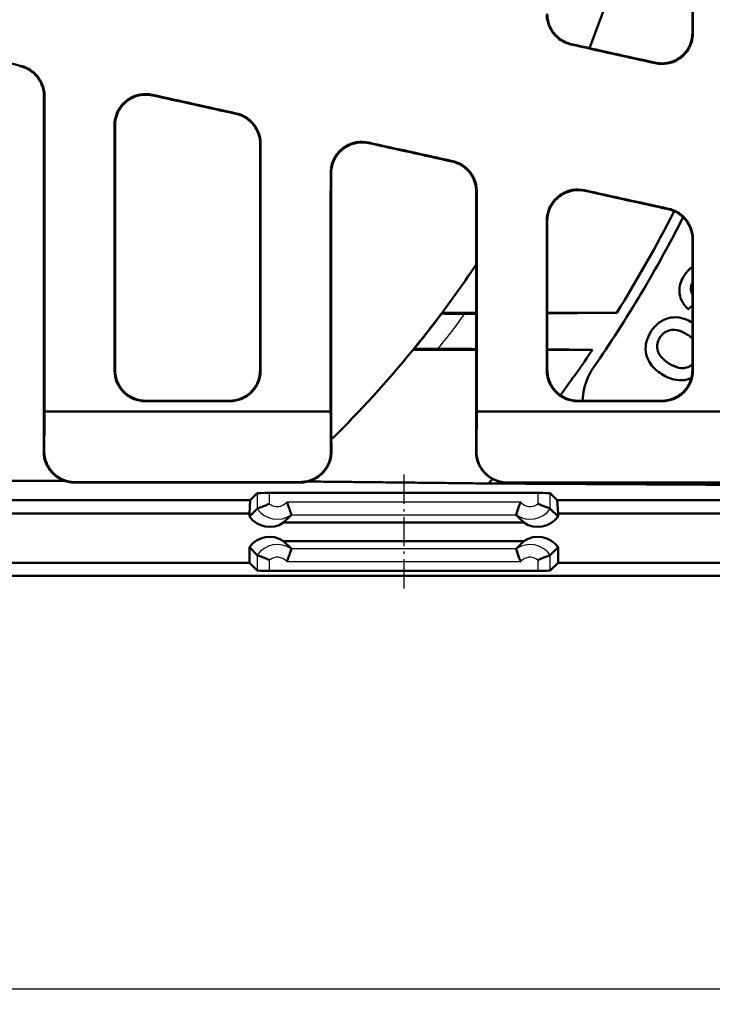
# Model space of a CAD drawing. Units: millimetres. Extents: x 500 to 1564, y 404 to 1081.
# Drawn here: x 881 to 993, y 404 to 564 of the extents above; entities that cross this region are included whole.
import ezdxf

# ---------------------------------------------------------------- set-up
doc = ezdxf.new("R2010")
doc.units = ezdxf.units.MM
doc.linetypes.add('AM_DIN_G_W050', pattern=[13.75, 9.75, -1.5, 1, -1.5])
doc.linetypes.add('AM_DIN_G_W050x2', pattern=[6.875, 4.75, -0.875, 0.375, -0.875])
for name, color, linetype, lineweight in [('AM_0', 7, 'Continuous', 50), ('AM_4', 3, 'Continuous', 25), ('AM_5', 3, 'Continuous', 25), ('AM_7', 1, 'AM_DIN_G_W050', 25)]:
    doc.layers.add(name, color=color, linetype=linetype, lineweight=lineweight)
doc.styles.add('USER1', font='simplex.shx')
doc.dimstyles.new('AM_DIN$0', dxfattribs={"dimtxt": 3.5, "dimasz": 2.5, "dimexe": 1, "dimexo": 1, "dimgap": 1.5, "dimtad": 1, "dimdsep": 46, "dimtxsty": 'USER1', "dimcen": 0, "dimclrd": 256, "dimclre": 256, "dimclrt": 2, "dimadec": 0, "dimazin": 2, "dimtp": 0.1, "dimtm": 0.1, "dimtfac": 0.71, "dimtmove": 0, "dimatfit": 3, "dimfxl": 0, "dimlwd": -1, "dimlwe": -1, "dimarcsym": 0})

# ---------------------------------------------------------------- blocks, each defined once
blk = doc.blocks.new('*D58')
at = {"layer": 'AM_5'}
for p, q in [((541.41, 473.03), (541.41, 404)), ((1065.41, 473.03), (1065.41, 404)), ((547.66, 406.5), (1059.16, 406.5))]:
    blk.add_line(p, q, dxfattribs=at)
for points in [[(547.66, 407.54), (547.66, 405.46), (541.41, 406.5)], [(1059.16, 407.54), (1059.16, 405.46), (1065.41, 406.5)]]:
    blk.add_solid(points, dxfattribs=at)
at = {"layer": 'Defpoints', "color": 0}
for p in [(541.41, 475.53), (1065.41, 475.53), (1065.41, 406.5)]:
    blk.add_point(p, dxfattribs=at)
at = {"layer": 'AM_5', "color": 2, "insert": (803.41, 414.62), "char_height": 8.75, "attachment_point": 5, "style": 'USER1'}
blk.add_mtext('524', dxfattribs=at)

msp = doc.modelspace()

# ---------------------------------------------------------------- linework, layer by layer
at = {"layer": 'AM_0'}
for p, q in [((990.163, 689.63), (990.163, 561.429)), ((885.163, 499.672), (885.163, 551.105)), ((896.663, 546.357), (896.663, 506.779)), ((920.163, 543.375), (920.163, 506.779)), ((931.663, 499.672), (931.663, 538.628)), ((955.163, 499.672), (955.163, 535.647)), ((966.663, 530.903), (966.663, 506.779)), ((990.163, 527.923), (990.163, 506.779)), ((901.551, 501.699), (915.276, 501.699)), ((901.631, 501.78), (915.196, 501.78)), ((971.551, 501.699), (985.276, 501.699)), ((971.631, 501.78), (985.196, 501.78)), ((885.244, 500.03), (931.583, 500.03)), ((1044.057, 500.03), (955.244, 500.03)), ((888.492, 488.802), (858.335, 488.802)), ((926.705, 488.529), (890.122, 488.529)), ((926.626, 488.608), (890.201, 488.608)), ((960.204, 488.529), (1044.057, 488.529)), ((918.559, 485.66), (919.684, 486.785)), ((921.683, 486.836), (965.144, 486.836)), ((967.143, 486.785), (968.268, 485.66)), ((918.559, 485.66), (551.544, 485.66)), ((918.426, 483.529), (918.559, 485.66)), ((1055.283, 485.66), (968.268, 485.66)), ((968.268, 485.66), (968.401, 483.529)), ((551.413, 483.529), (918.426, 483.529)), ((918.426, 483.028), (919.683, 484.285)), ((918.426, 483.028), (918.426, 483.529)), ((967.144, 484.285), (968.401, 483.028)), ((968.401, 483.529), (1055.413, 483.529)), ((968.401, 483.529), (968.401, 483.028)), ((925.217, 483.284), (923.96, 482.028)), ((962.867, 482.028), (923.96, 482.028)), ((962.867, 482.028), (961.61, 483.284)), ((923.96, 479.03), (962.867, 479.03)), ((923.96, 479.03), (925.217, 477.775)), ((962.867, 479.03), (961.61, 477.775)), ((918.428, 475.529), (918.426, 478.03)), ((919.683, 476.773), (918.426, 478.03)), ((968.401, 478.03), (967.144, 476.773)), ((968.401, 478.03), (968.399, 475.529)), ((918.428, 475.529), (541.413, 475.529)), ((919.684, 474.274), (918.428, 475.529)), ((968.399, 475.529), (967.143, 474.274)), ((1065.413, 475.529), (968.399, 475.529)), ((965.144, 474.223), (921.683, 474.223)), ((1067.508, 473.434), (539.319, 473.434))]:
    msp.add_line(p, q, dxfattribs=at)
for radius, start, end in [(182.66, 338.60815, 21.39185), (207.75, 325.26574, 333.08564), (206, 327.88953, 333.14876), (182.66, 323.16764, 326.17899), (182.66, 320.77822, 323.16764), (182.66, 314.60967, 320.77822), (206, 323.39223, 325.89719), (206, 318.25501, 318.53206)]:
    msp.add_arc((803.413, 625.529), radius, start, end, dxfattribs=at)
for centre, major_axis, ratio, start_param, end_param in [((631.796, 625.529), (-2402.814, 532.326), 0.005664, 1.6710468, 1.6760806), ((608.683, 625.529), (2402.814, -532.326), 0.005664, 1.4151351, 1.4209021), ((608.683, 625.529), (2416.351, -535.325), 0.005664, 1.4160546, 1.4217222), ((631.796, 625.529), (-2402.814, 532.326), 0.005664, 1.6850286, 1.690737), ((631.796, 625.529), (2416.351, -535.325), 0.005664, 4.8260187, 4.8316286), ((631.796, 625.529), (-2402.814, 532.326), 0.005664, 1.6997018, 1.7054191), ((631.796, 625.529), (2416.351, -535.325), 0.005664, 4.8406086, 4.846227), ((631.796, 625.529), (-2402.814, 532.326), 0.005664, 1.7144026, 1.7201302), ((631.796, 625.529), (2416.351, -535.325), 0.005664, 4.8552257, 4.8608538), ((921.683, 486.783), (-2, 0), 0.0261769, 4.712389, 6.2570054), ((965.144, 486.783), (2, 0), 0.0261769, 0.0261799, 1.5707963), ((921.701, 485.329), (-2.831, -2.83), 0.9993148, 6.1102201, 7.6690062), ((965.126, 485.329), (2.831, -2.83), 0.9993148, 4.8973644, 6.4561505), ((921.701, 475.729), (-2.831, 2.83), 0.9993148, 4.8973644, 6.4561505), ((965.126, 475.729), (2.831, 2.83), 0.9993148, 6.1102201, 7.6690062), ((921.683, 474.275), (-2, 0), 0.0261769, 0.0261799, 1.5707963), ((965.144, 474.275), (2, 0), 0.0261769, 4.712389, 6.2570054)]:
    msp.add_ellipse(centre, major_axis=major_axis, ratio=ratio, start_param=start_param, end_param=end_param, dxfattribs=at)
for points, knots in [([(990.243, 561.33), (990.242, 582.629), (990.242, 604.067), (990.242, 646.989), (990.242, 668.428), (990.243, 689.729)], [0.7595473, 0.7595473, 0.7595473, 0.7595473, 7.1976264, 7.1976264, 13.6360222, 13.6360222, 13.6360222, 13.6360222]), ([(966.584, 564.369), (966.584, 563.711), (966.714, 563.059), (967.216, 561.846), (967.582, 561.297), (968.378, 560.5), (968.756, 560.215), (969.582, 559.762), (970.025, 559.594), (970.485, 559.492)], [0, 0, 0, 0, 0.19877628, 0.19877628, 0.39612335, 0.39612335, 0.53789961, 0.53789961, 0.67945935, 0.67945935, 0.67945935, 0.67945935]), ([(970.565, 559.556), (969.936, 559.696), (969.341, 559.956), (968.28, 560.691), (967.825, 561.159), (967.21, 562.105), (967.007, 562.545), (966.733, 563.47), (966.663, 563.95), (966.663, 564.433)], [0, 0, 0, 0, 0.19339386, 0.19339386, 0.38808145, 0.38808145, 0.53351287, 0.53351287, 0.67919576, 0.67919576, 0.67919576, 0.67919576]), ([(990.163, 561.429), (990.163, 560.768), (990.034, 560.113), (989.529, 558.897), (989.162, 558.346), (988.239, 557.423), (987.695, 557.058), (986.625, 556.612), (986.127, 556.49), (985.11, 556.4), (984.598, 556.434), (984.099, 556.545)], [0, 0, 0, 0, 0.19969843, 0.19969843, 0.39766035, 0.39766035, 0.59291442, 0.59291442, 0.74608268, 0.74608268, 0.89933605, 0.89933605, 0.89933605, 0.89933605]), ([(984.179, 556.446), (984.808, 556.306), (985.459, 556.289), (986.729, 556.505), (987.335, 556.734), (988.429, 557.412), (988.906, 557.856), (989.595, 558.804), (989.835, 559.276), (990.16, 560.278), (990.243, 560.803), (990.243, 561.33)], [0, 0, 0, 0, 0.19361439, 0.19361439, 0.3864748, 0.3864748, 0.58079164, 0.58079164, 0.73973102, 0.73973102, 0.89903904, 0.89903904, 0.89903904, 0.89903904]), ([(881.23, 555.99), (881.864, 555.85), (882.465, 555.588), (883.536, 554.849), (883.995, 554.378), (884.614, 553.429), (884.818, 552.99), (885.094, 552.066), (885.163, 551.587), (885.163, 551.105)], [0, 0, 0, 0, 0.19500062, 0.19500062, 0.39131277, 0.39131277, 0.53705877, 0.53705877, 0.68287421, 0.68287421, 0.68287421, 0.68287421]), ([(885.243, 551.169), (885.243, 551.823), (885.114, 552.471), (884.613, 553.68), (884.246, 554.23), (883.446, 555.033), (883.062, 555.321), (882.225, 555.781), (881.776, 555.95), (881.309, 556.053)], [0, 0, 0, 0, 0.198071, 0.198071, 0.39583744, 0.39583744, 0.53956025, 0.53956025, 0.68304403, 0.68304403, 0.68304403, 0.68304403]), ([(885.244, 500.03), (885.244, 504.501), (885.244, 508.986), (885.243, 525.962), (885.243, 538.532), (885.243, 551.169)], [2.9044927, 2.9044927, 2.9044927, 2.9044927, 4.2849168, 4.2849168, 8.1138586, 8.1138586, 8.1138586, 8.1138586]), ([(902.683, 551.332), (902.051, 551.471), (901.398, 551.487), (900.12, 551.27), (899.507, 551.039), (898.401, 550.355), (897.92, 549.908), (897.23, 548.96), (896.99, 548.491), (896.667, 547.497), (896.584, 546.978), (896.584, 546.456)], [0, 0, 0, 0, 0.19420285, 0.19420285, 0.38907112, 0.38907112, 0.5851701, 0.5851701, 0.74340576, 0.74340576, 0.90172413, 0.90172413, 0.90172413, 0.90172413]), ([(896.663, 546.357), (896.663, 547.009), (896.792, 547.656), (897.293, 548.863), (897.66, 549.413), (898.583, 550.338), (899.13, 550.706), (900.209, 551.159), (900.712, 551.284), (901.741, 551.377), (902.259, 551.345), (902.762, 551.233)], [0, 0, 0, 0, 0.19791641, 0.19791641, 0.39557027, 0.39557027, 0.59213473, 0.59213473, 0.74710027, 0.74710027, 0.90192592, 0.90192592, 0.90192592, 0.90192592]), ([(916.228, 548.259), (916.862, 548.12), (917.461, 547.858), (918.532, 547.121), (918.991, 546.651), (919.612, 545.702), (919.817, 545.262), (920.093, 544.337), (920.163, 543.857), (920.163, 543.375)], [0, 0, 0, 0, 0.19480849, 0.19480849, 0.39126165, 0.39126165, 0.53750362, 0.53750362, 0.68384192, 0.68384192, 0.68384192, 0.68384192]), ([(920.243, 543.438), (920.243, 544.093), (920.114, 544.742), (919.611, 545.953), (919.243, 546.504), (918.442, 547.305), (918.058, 547.593), (917.222, 548.051), (916.773, 548.22), (916.307, 548.323)], [0, 0, 0, 0, 0.19879677, 0.19879677, 0.39714969, 0.39714969, 0.54075232, 0.54075232, 0.68406164, 0.68406164, 0.68406164, 0.68406164]), ([(896.584, 546.456), (896.584, 539.973), (896.584, 533.508), (896.583, 520.249), (896.583, 513.459), (896.583, 506.698)], [0.6705431, 0.6705431, 0.6705431, 0.6705431, 2.6372827, 2.6372827, 4.7180814, 4.7180814, 4.7180814, 4.7180814]), ([(920.244, 506.698), (920.244, 512.607), (920.244, 518.538), (920.243, 530.786), (920.243, 537.103), (920.243, 543.438)], [0.5515525, 0.5515525, 0.5515525, 0.5515525, 2.3700971, 2.3700971, 4.2937894, 4.2937894, 4.2937894, 4.2937894]), ([(937.685, 543.603), (937.054, 543.742), (936.402, 543.758), (935.125, 543.543), (934.513, 543.312), (933.408, 542.631), (932.926, 542.185), (932.233, 541.237), (931.992, 540.767), (931.667, 539.771), (931.584, 539.25), (931.584, 538.727)], [0, 0, 0, 0, 0.1938819, 0.1938819, 0.38853148, 0.38853148, 0.58472459, 0.58472459, 0.74364999, 0.74364999, 0.90269446, 0.90269446, 0.90269446, 0.90269446]), ([(931.663, 538.628), (931.663, 539.282), (931.793, 539.929), (932.295, 541.137), (932.663, 541.687), (933.588, 542.612), (934.136, 542.98), (935.215, 543.431), (935.718, 543.556), (936.744, 543.648), (937.261, 543.615), (937.764, 543.504)], [0, 0, 0, 0, 0.19861926, 0.19861926, 0.39683939, 0.39683939, 0.59362667, 0.59362667, 0.74837245, 0.74837245, 0.90295018, 0.90295018, 0.90295018, 0.90295018]), ([(951.226, 540.532), (951.859, 540.393), (952.458, 540.132), (953.528, 539.397), (953.988, 538.927), (954.61, 537.978), (954.816, 537.537), (955.093, 536.611), (955.163, 536.13), (955.163, 535.647)], [0, 0, 0, 0, 0.19458987, 0.19458987, 0.39119476, 0.39119476, 0.53798151, 0.53798151, 0.68489819, 0.68489819, 0.68489819, 0.68489819]), ([(955.243, 535.711), (955.243, 536.367), (955.113, 537.017), (954.609, 538.229), (954.239, 538.781), (953.437, 539.581), (953.054, 539.868), (952.219, 540.325), (951.771, 540.493), (951.305, 540.596)], [0, 0, 0, 0, 0.1996118, 0.1996118, 0.3986117, 0.3986117, 0.54207282, 0.54207282, 0.68517389, 0.68517389, 0.68517389, 0.68517389]), ([(931.584, 538.727), (931.584, 528.553), (931.583, 518.429), (931.583, 505.584), (931.583, 502.804), (931.583, 500.03)], [0.666219, 0.666219, 0.666219, 0.666219, 3.7601056, 3.7601056, 4.6165886, 4.6165886, 4.6165886, 4.6165886]), ([(972.686, 535.877), (972.057, 536.016), (971.406, 536.032), (970.131, 535.818), (969.52, 535.589), (968.415, 534.91), (967.932, 534.465), (967.237, 533.517), (966.995, 533.047), (966.667, 532.048), (966.584, 531.526), (966.584, 531.002)], [0, 0, 0, 0, 0.19352233, 0.19352233, 0.3879097, 0.3879097, 0.58418395, 0.58418395, 0.74389185, 0.74389185, 0.90375601, 0.90375601, 0.90375601, 0.90375601]), ([(955.244, 500.03), (955.244, 501.945), (955.244, 503.862), (955.244, 515.699), (955.243, 525.679), (955.243, 535.711)], [2.904346, 2.904346, 2.904346, 2.904346, 3.4953875, 3.4953875, 6.5487799, 6.5487799, 6.5487799, 6.5487799]), ([(966.663, 530.903), (966.663, 531.557), (966.793, 532.205), (967.297, 533.415), (967.666, 533.965), (968.594, 534.89), (969.143, 535.257), (970.221, 535.706), (970.724, 535.83), (971.748, 535.922), (972.264, 535.889), (972.766, 535.778)], [0, 0, 0, 0, 0.19941014, 0.19941014, 0.39826807, 0.39826807, 0.59530454, 0.59530454, 0.74978251, 0.74978251, 0.90407219, 0.90407219, 0.90407219, 0.90407219]), ([(986.224, 532.808), (986.856, 532.669), (987.454, 532.409), (988.524, 531.675), (988.984, 531.206), (989.608, 530.258), (989.814, 529.816), (990.093, 528.888), (990.163, 528.407), (990.163, 527.923)], [0, 0, 0, 0, 0.19433704, 0.19433704, 0.39109519, 0.39109519, 0.5384865, 0.5384865, 0.68604463, 0.68604463, 0.68604463, 0.68604463]), ([(990.243, 527.987), (990.243, 528.644), (990.113, 529.295), (989.606, 530.509), (989.236, 531.061), (988.431, 531.861), (988.049, 532.146), (987.215, 532.602), (986.768, 532.77), (986.304, 532.872)], [0, 0, 0, 0, 0.20051819, 0.20051819, 0.40023359, 0.40023359, 0.54352231, 0.54352231, 0.68638282, 0.68638282, 0.68638282, 0.68638282]), ([(966.584, 531.002), (966.584, 527.124), (966.583, 523.254), (966.583, 515.15), (966.583, 510.918), (966.583, 506.698)], [0.6576551, 0.6576551, 0.6576551, 0.6576551, 1.8398011, 1.8398011, 3.138621, 3.138621, 3.138621, 3.138621]), ([(990.244, 506.698), (990.244, 510.063), (990.244, 513.435), (990.244, 520.531), (990.243, 524.255), (990.243, 527.987)], [0.5358873, 0.5358873, 0.5358873, 0.5358873, 1.5714847, 1.5714847, 2.7103001, 2.7103001, 2.7103001, 2.7103001]), ([(990.163, 523.433), (990.046, 523.356), (989.931, 523.272), (989.353, 522.803), (988.981, 522.331), (988.686, 521.803)], [-0.22466332, -0.22466332, -0.22466332, -0.22466332, -0.18153794, -0.18153794, 0, 0, 0, 0]), ([(988.686, 521.803), (988.481, 521.437), (988.312, 521.049), (988.097, 520.278), (988.044, 519.903), (988.063, 518.958), (988.205, 518.504), (988.615, 517.572), (989.024, 517.051), (989.481, 516.601)], [-0.47134805, -0.47134805, -0.47134805, -0.47134805, -0.38808966, -0.38808966, -0.31213212, -0.31213212, -0.19890989, -0.19890989, 0, 0, 0, 0]), ([(990.163, 519.008), (990.087, 519.154), (990.026, 519.309), (989.935, 519.674), (989.903, 519.93), (989.972, 520.46), (990.049, 520.693), (990.163, 520.913)], [-0.23771313, -0.23771313, -0.23771313, -0.23771313, -0.16896359, -0.16896359, -0.0826936, -0.0826936, -0.007937, -0.007937, -0.007937, -0.007937]), ([(953.317, 515.864), (953.231, 515.863), (953.146, 515.862), (952.835, 515.861), (952.613, 515.86), (952.242, 515.859), (952.09, 515.859), (951.796, 515.86), (951.653, 515.86), (951.326, 515.862), (951.145, 515.863), (950.647, 515.868), (950.361, 515.873), (949.917, 515.888), (949.765, 515.897), (949.682, 515.911), (949.671, 515.914), (949.67, 515.918)], [-0.98021862, -0.98021862, -0.98021862, -0.98021862, -0.95386565, -0.95386565, -0.88369346, -0.88369346, -0.83366514, -0.83366514, -0.78422806, -0.78422806, -0.71682694, -0.71682694, -0.58605854, -0.58605854, -0.45334494, -0.45334494, -0.41141102, -0.41141102, -0.41141102, -0.41141102]), ([(990.163, 514.43), (989.501, 514.823), (988.778, 515.126), (987.34, 515.343), (986.772, 515.28), (985.754, 515.024), (985.251, 514.786), (984.239, 514.034), (983.789, 513.502), (983.421, 512.914)], [-0.69729194, -0.69729194, -0.69729194, -0.69729194, -0.52866936, -0.52866936, -0.3800528, -0.3800528, -0.2081472, -0.2081472, 0, 0, 0, 0]), ([(983.421, 512.914), (983.226, 512.602), (983.056, 512.276), (982.794, 511.619), (982.7, 511.293), (982.549, 510.398), (982.567, 509.843), (982.791, 508.859), (982.988, 508.297), (983.898, 507.038), (984.537, 506.508), (985.223, 506.078)], [-1.1237577, -1.1237577, -1.1237577, -1.1237577, -0.9391457, -0.9391457, -0.7679128, -0.7679128, -0.4800462, -0.4800462, -0.2514847, -0.2514847, 0, 0, 0, 0]), ([(984.882, 512), (984.986, 512.167), (985.104, 512.323), (985.366, 512.601), (985.506, 512.722), (985.943, 513.017), (986.254, 513.141), (986.836, 513.262), (987.206, 513.305), (988.261, 513.091), (988.802, 512.83), (989.284, 512.528)], [-0.76496166, -0.76496166, -0.76496166, -0.76496166, -0.64824425, -0.64824425, -0.53711558, -0.53711558, -0.33243602, -0.33243602, -0.17653668, -0.17653668, 0, 0, 0, 0]), ([(986.366, 507.818), (986.068, 508.004), (985.777, 508.214), (985.294, 508.649), (985.088, 508.873), (984.763, 509.35), (984.591, 509.67), (984.444, 510.409), (984.438, 510.718), (984.557, 511.376), (984.694, 511.7), (984.882, 512)], [-0.65603551, -0.65603551, -0.65603551, -0.65603551, -0.48353746, -0.48353746, -0.33633484, -0.33633484, -0.20156128, -0.20156128, -0.10638842, -0.10638842, 0, 0, 0, 0]), ([(945.155, 510.139), (945.162, 510.142), (945.18, 510.146), (945.283, 510.159), (945.435, 510.167), (945.88, 510.181), (946.182, 510.187), (946.712, 510.192), (946.908, 510.194), (947.259, 510.195), (947.409, 510.196), (947.714, 510.196), (947.868, 510.196), (948.234, 510.195), (948.447, 510.195), (948.775, 510.193), (948.886, 510.193), (948.998, 510.192)], [-1.35983769, -1.35983769, -1.35983769, -1.35983769, -1.31705953, -1.31705953, -1.19528594, -1.19528594, -1.06016473, -1.06016473, -0.98808694, -0.98808694, -0.93696716, -0.93696716, -0.88678147, -0.88678147, -0.82000831, -0.82000831, -0.78597425, -0.78597425, -0.78597425, -0.78597425]), ([(990.163, 507.675), (990.075, 507.597), (989.982, 507.526), (989.61, 507.282), (989.313, 507.166), (988.787, 507.066), (988.434, 507.023), (987.382, 507.253), (986.842, 507.52), (986.366, 507.818)], [-0.65761261, -0.65761261, -0.65761261, -0.65761261, -0.57119401, -0.57119401, -0.33217301, -0.33217301, -0.17462551, -0.17462551, 0, 0, 0, 0]), ([(896.583, 506.698), (896.583, 506.023), (896.718, 505.355), (897.24, 504.122), (897.617, 503.567), (898.558, 502.653), (899.104, 502.296), (900.293, 501.82), (900.918, 501.699), (901.551, 501.699)], [0, 0, 0, 0, 0.20761899, 0.20761899, 0.41082992, 0.41082992, 0.60676348, 0.60676348, 0.79684221, 0.79684221, 0.79684221, 0.79684221]), ([(901.631, 501.78), (901.001, 501.78), (900.378, 501.9), (899.205, 502.368), (898.669, 502.713), (897.743, 503.595), (897.368, 504.129), (896.959, 505.041), (896.849, 505.378), (896.701, 506.071), (896.663, 506.425), (896.663, 506.779)], [0, 0, 0, 0, 0.18909717, 0.18909717, 0.3802546, 0.3802546, 0.57761245, 0.57761245, 0.68623068, 0.68623068, 0.79517998, 0.79517998, 0.79517998, 0.79517998]), ([(920.163, 506.779), (920.163, 506.105), (920.029, 505.436), (919.507, 504.204), (919.129, 503.649), (918.189, 502.734), (917.643, 502.378), (916.454, 501.901), (915.829, 501.78), (915.196, 501.78)], [0, 0, 0, 0, 0.20747161, 0.20747161, 0.41058311, 0.41058311, 0.60650304, 0.60650304, 0.79669235, 0.79669235, 0.79669235, 0.79669235]), ([(915.276, 501.699), (915.906, 501.699), (916.529, 501.819), (917.702, 502.286), (918.237, 502.631), (919.164, 503.513), (919.539, 504.047), (919.948, 504.958), (920.059, 505.296), (920.207, 505.989), (920.244, 506.343), (920.244, 506.698)], [0, 0, 0, 0, 0.18902513, 0.18902513, 0.38013952, 0.38013952, 0.57752752, 0.57752752, 0.68625544, 0.68625544, 0.7953178, 0.7953178, 0.7953178, 0.7953178]), ([(966.583, 506.698), (966.583, 506.023), (966.718, 505.355), (967.24, 504.122), (967.618, 503.567), (968.558, 502.652), (969.104, 502.296), (970.293, 501.82), (970.918, 501.699), (971.551, 501.699)], [0, 0, 0, 0, 0.2076205, 0.2076205, 0.41083506, 0.41083506, 0.60677193, 0.60677193, 0.79684222, 0.79684222, 0.79684222, 0.79684222]), ([(971.631, 501.78), (971.001, 501.78), (970.378, 501.9), (969.205, 502.368), (968.669, 502.713), (967.743, 503.595), (967.368, 504.129), (966.959, 505.041), (966.849, 505.378), (966.701, 506.071), (966.663, 506.425), (966.663, 506.779)], [0, 0, 0, 0, 0.1890972, 0.1890972, 0.38025218, 0.38025218, 0.57760637, 0.57760637, 0.6862282, 0.6862282, 0.79517995, 0.79517995, 0.79517995, 0.79517995]), ([(972.369, 501.78), (972.389, 502.422), (972.47, 503.073), (972.906, 504.963), (973.451, 506.161), (974.143, 507.159)], [0.93680596, 0.93680596, 0.93680596, 0.93680596, 1.12246712, 1.12246712, 1.48692579, 1.48692579, 1.48692579, 1.48692579]), ([(990.163, 506.779), (990.163, 506.105), (990.029, 505.436), (989.507, 504.204), (989.129, 503.649), (988.189, 502.734), (987.643, 502.378), (986.454, 501.901), (985.829, 501.78), (985.196, 501.78)], [0, 0, 0, 0, 0.20747314, 0.20747314, 0.41058828, 0.41058828, 0.60651153, 0.60651153, 0.79669236, 0.79669236, 0.79669236, 0.79669236]), ([(985.223, 506.078), (985.94, 505.63), (986.732, 505.275), (988.157, 505.052), (988.738, 505.073), (989.55, 505.278), (989.771, 505.352), (989.984, 505.445)], [-0.8257056, -0.8257056, -0.8257056, -0.8257056, -0.56211887, -0.56211887, -0.37878278, -0.37878278, -0.30695486, -0.30695486, -0.30695486, -0.30695486]), ([(985.276, 501.699), (985.906, 501.699), (986.529, 501.819), (987.702, 502.286), (988.237, 502.631), (989.163, 503.513), (989.539, 504.047), (989.948, 504.958), (990.059, 505.296), (990.207, 505.989), (990.244, 506.343), (990.244, 506.698)], [0, 0, 0, 0, 0.18902516, 0.18902516, 0.38013703, 0.38013703, 0.57752126, 0.57752126, 0.68625289, 0.68625289, 0.79531777, 0.79531777, 0.79531777, 0.79531777]), ([(885.203, 493.639), (885.206, 494.162), (885.21, 494.684), (885.224, 496.814), (885.234, 498.422), (885.244, 500.03)], [2.16276051, 2.16276051, 2.16276051, 2.16276051, 2.31945194, 2.31945194, 2.80174665, 2.80174665, 2.80174665, 2.80174665]), ([(931.703, 493.561), (931.698, 494.351), (931.693, 495.141), (931.679, 497.178), (931.671, 498.425), (931.663, 499.672)], [1.90487018, 1.90487018, 1.90487018, 1.90487018, 2.14190843, 2.14190843, 2.51595273, 2.51595273, 2.51595273, 2.51595273]), ([(885.124, 493.561), (885.119, 492.91), (885.242, 492.264), (885.729, 491.056), (886.087, 490.506), (886.996, 489.573), (887.536, 489.2), (888.446, 488.806), (888.772, 488.703), (889.44, 488.564), (889.781, 488.529), (890.122, 488.529)], [0, 0, 0, 0, 0.19537025, 0.19537025, 0.3906116, 0.3906116, 0.58580986, 0.58580986, 0.6881557, 0.6881557, 0.79051348, 0.79051348, 0.79051348, 0.79051348]), ([(890.201, 488.608), (889.55, 488.608), (888.905, 488.735), (887.7, 489.229), (887.152, 489.592), (886.226, 490.506), (885.857, 491.049), (885.468, 491.962), (885.367, 492.289), (885.233, 492.958), (885.201, 493.298), (885.203, 493.639)], [0, 0, 0, 0, 0.19537023, 0.19537023, 0.39061157, 0.39061157, 0.58580981, 0.58580981, 0.68815463, 0.68815463, 0.79051136, 0.79051136, 0.79051136, 0.79051136]), ([(931.624, 493.639), (931.628, 492.988), (931.506, 492.342), (931.019, 491.135), (930.66, 490.584), (929.752, 489.652), (929.212, 489.279), (928.302, 488.885), (927.975, 488.781), (927.307, 488.643), (926.967, 488.608), (926.626, 488.608)], [0, 0, 0, 0, 0.19537049, 0.19537049, 0.39061198, 0.39061198, 0.58581019, 0.58581019, 0.68815487, 0.68815487, 0.79051137, 0.79051137, 0.79051137, 0.79051137]), ([(926.705, 488.529), (927.356, 488.529), (928.001, 488.656), (929.206, 489.151), (929.754, 489.513), (930.68, 490.428), (931.049, 490.971), (931.438, 491.883), (931.539, 492.21), (931.673, 492.879), (931.705, 493.22), (931.703, 493.561)], [0, 0, 0, 0, 0.19537048, 0.19537048, 0.39061195, 0.39061195, 0.58581015, 0.58581015, 0.68815591, 0.68815591, 0.79051348, 0.79051348, 0.79051348, 0.79051348]), ([(955.124, 493.563), (955.119, 492.912), (955.242, 492.266), (955.728, 491.059), (956.087, 490.508), (956.996, 489.575), (957.537, 489.202), (958.448, 488.807), (958.774, 488.703), (959.443, 488.564), (959.784, 488.529), (960.125, 488.529)], [0, 0, 0, 0, 0.19525926, 0.19525926, 0.39055241, 0.39055241, 0.58591473, 0.58591473, 0.68839304, 0.68839304, 0.79087389, 0.79087389, 0.79087389, 0.79087389]), ([(960.204, 488.529), (959.552, 488.529), (958.907, 488.656), (957.702, 489.151), (957.153, 489.514), (956.226, 490.429), (955.857, 490.972), (955.468, 491.885), (955.367, 492.212), (955.233, 492.881), (955.2, 493.221), (955.202, 493.563)], [0, 0, 0, 0, 0.19545226, 0.19545226, 0.39086991, 0.39086991, 0.58621807, 0.58621807, 0.6885524, 0.6885524, 0.79088432, 0.79088432, 0.79088432, 0.79088432]), ([(960.125, 488.529), (960.126, 488.529), (960.126, 488.529), (960.14, 488.529), (960.152, 488.529), (960.165, 488.529), (960.178, 488.529), (960.191, 488.529), (960.204, 488.529)], [0.14372805, 0.14372805, 0.14372805, 0.14372805, 0.15005143, 0.15005143, 0.29548801, 0.29548801, 0.29548801, 0.44383089, 0.44383089, 0.44383089, 0.44383089]), ([(919.684, 484.286), (919.69, 484.294), (919.743, 484.317), (919.937, 484.392), (920.077, 484.443), (920.432, 484.575), (920.646, 484.655), (921.134, 484.849), (921.407, 484.964), (921.679, 485.091), (921.681, 485.092), (921.683, 485.093)], [0, 0, 0, 0, 0.07471234, 0.07471234, 0.15118793, 0.15118793, 0.23155202, 0.23155202, 0.32060512, 0.32060512, 0.32130974, 0.32130974, 0.32130974, 0.32130974]), ([(924.476, 485.336), (924.477, 485.334), (924.478, 485.332), (924.546, 485.186), (924.608, 485.04), (924.725, 484.754), (924.778, 484.614), (924.914, 484.247), (924.986, 484.034), (925.102, 483.679), (925.145, 483.538), (925.203, 483.344), (925.217, 483.291), (925.217, 483.285)], [-0.32587053, -0.32587053, -0.32587053, -0.32587053, -0.32516636, -0.32516636, -0.27767521, -0.27767521, -0.23112059, -0.23112059, -0.1511534, -0.1511534, -0.07479693, -0.07479693, 0, 0, 0, 0]), ([(962.351, 485.336), (962.35, 485.334), (962.349, 485.332), (962.281, 485.186), (962.219, 485.04), (962.102, 484.754), (962.049, 484.614), (961.913, 484.247), (961.84, 484.034), (961.725, 483.679), (961.682, 483.538), (961.624, 483.344), (961.61, 483.291), (961.61, 483.285)], [-0.000706, -0.000706, -0.000706, -0.000706, 0, 0, 0.04761528, 0.04761528, 0.09429159, 0.09429159, 0.17446779, 0.17446779, 0.25102384, 0.25102384, 0.32601627, 0.32601627, 0.32601627, 0.32601627]), ([(965.144, 485.093), (965.146, 485.092), (965.148, 485.091), (965.42, 484.964), (965.692, 484.849), (966.181, 484.655), (966.395, 484.575), (966.75, 484.443), (966.89, 484.392), (967.084, 484.317), (967.137, 484.294), (967.143, 484.286)], [-0.00070744, -0.00070744, -0.00070744, -0.00070744, 0, 0, 0.08940889, 0.08940889, 0.17009405, 0.17009405, 0.24687518, 0.24687518, 0.32188602, 0.32188602, 0.32188602, 0.32188602]), ([(925.217, 477.774), (925.217, 477.767), (925.203, 477.714), (925.145, 477.52), (925.102, 477.38), (924.986, 477.025), (924.914, 476.811), (924.778, 476.445), (924.725, 476.305), (924.608, 476.019), (924.546, 475.873), (924.478, 475.727), (924.477, 475.724), (924.476, 475.722)], [-0.32601627, -0.32601627, -0.32601627, -0.32601627, -0.25102384, -0.25102384, -0.17446779, -0.17446779, -0.09429159, -0.09429159, -0.04761528, -0.04761528, 0, 0, 0.000706, 0.000706, 0.000706, 0.000706]), ([(962.351, 475.722), (962.35, 475.724), (962.349, 475.727), (962.281, 475.873), (962.219, 476.019), (962.102, 476.305), (962.049, 476.445), (961.913, 476.811), (961.84, 477.025), (961.725, 477.38), (961.682, 477.52), (961.624, 477.714), (961.61, 477.767), (961.61, 477.774)], [-0.32587052, -0.32587052, -0.32587052, -0.32587052, -0.32516636, -0.32516636, -0.27767521, -0.27767521, -0.23112059, -0.23112059, -0.1511534, -0.1511534, -0.07479693, -0.07479693, 0, 0, 0, 0]), ([(921.683, 475.965), (921.681, 475.966), (921.679, 475.967), (921.407, 476.095), (921.134, 476.209), (920.646, 476.403), (920.432, 476.483), (920.077, 476.615), (919.937, 476.667), (919.743, 476.741), (919.69, 476.764), (919.684, 476.773)], [-0.00070744, -0.00070744, -0.00070744, -0.00070744, 0, 0, 0.08940889, 0.08940889, 0.17009405, 0.17009405, 0.24687518, 0.24687518, 0.32188602, 0.32188602, 0.32188602, 0.32188602]), ([(967.143, 476.773), (967.137, 476.764), (967.084, 476.741), (966.89, 476.667), (966.75, 476.615), (966.395, 476.483), (966.181, 476.403), (965.692, 476.209), (965.42, 476.095), (965.148, 475.967), (965.146, 475.966), (965.144, 475.965)], [0, 0, 0, 0, 0.07471234, 0.07471234, 0.15118793, 0.15118793, 0.23155202, 0.23155202, 0.32060512, 0.32060512, 0.32130974, 0.32130974, 0.32130974, 0.32130974])]:
    msp.add_open_spline(points, degree=3, knots=knots, dxfattribs=at)
for points, weights in [([(989.481, 516.601), (989.822, 516.922), (990.163, 517.244)], [1.00858536078, 1.00854572584, 1.00850132733]), ([(949.613, 516.029), (952.355, 516.029), (955.163, 516.029)], [1.079889274, 1.07183853554, 1.06360813142]), ([(966.663, 516.029), (972.15, 516.029), (977.901, 516.029)], [1.03080097116, 1.01567944976, 1]), ([(955.163, 510.029), (949.932, 510.029), (944.921, 510.029)], [1.04995095665, 1.06442263239, 1.07828162605]), ([(973.988, 510.029), (970.272, 510.029), (966.663, 510.029)], [1, 1.00966503144, 1.01909162791]), ([(927.955, 488.688), (941.744, 488.546), (957.113, 488.371)], [1.00072869138, 1.00321678106, 1]), ([(957.113, 488.371), (979.88, 488.251), (1007.053, 488.093)], [1, 1.01402008069, 1.01555966921])]:
    msp.add_rational_spline(points, weights, degree=2, dxfattribs=at)
for points in [[(949.613, 516.029), (949.632, 515.992), (949.651, 515.955), (949.67, 515.918)], [(953.317, 515.864), (953.932, 515.868), (954.548, 515.872), (955.163, 515.876)], [(966.663, 515.953), (970.411, 515.978), (974.161, 516.003), (977.901, 516.029)], [(989.284, 512.528), (989.601, 512.33), (989.901, 512.111), (990.164, 511.869)], [(945.155, 510.139), (945.077, 510.102), (944.999, 510.066), (944.921, 510.029)], [(955.163, 510.153), (953.109, 510.166), (951.053, 510.179), (948.998, 510.192)], [(973.988, 510.029), (971.549, 510.046), (969.107, 510.062), (966.663, 510.078)], [(885.163, 499.672), (885.151, 497.635), (885.137, 495.598), (885.124, 493.561)], [(931.583, 500.03), (931.596, 497.9), (931.61, 495.77), (931.624, 493.639)], [(955.163, 499.672), (955.151, 497.636), (955.137, 495.599), (955.124, 493.563)], [(955.202, 493.563), (955.217, 495.718), (955.231, 497.874), (955.244, 500.03)], [(919.683, 484.285), (919.683, 484.285), (919.684, 484.285), (919.684, 484.286)], [(967.143, 484.286), (967.143, 484.285), (967.143, 484.285), (967.144, 484.285)], [(925.217, 483.284), (925.217, 483.284), (925.217, 483.284), (925.217, 483.285)], [(961.61, 483.285), (961.61, 483.284), (961.61, 483.284), (961.61, 483.284)], [(925.217, 477.774), (925.217, 477.774), (925.217, 477.774), (925.217, 477.775)], [(961.61, 477.775), (961.61, 477.774), (961.61, 477.774), (961.61, 477.774)], [(919.684, 476.773), (919.684, 476.773), (919.683, 476.773), (919.683, 476.773)], [(967.144, 476.773), (967.143, 476.773), (967.143, 476.773), (967.143, 476.773)]]:
    msp.add_open_spline(points, degree=3, dxfattribs=at)
at = {"layer": 'AM_4'}
for p, q in [((919.684, 486.785), (919.684, 484.286)), ((921.683, 485.093), (921.683, 486.836)), ((965.144, 486.836), (965.144, 485.093)), ((967.143, 484.286), (967.143, 486.785)), ((962.351, 485.336), (924.476, 485.336)), ((925.217, 483.285), (961.61, 483.285)), ((961.61, 477.774), (925.217, 477.774)), ((919.684, 476.773), (919.684, 474.274)), ((921.683, 474.223), (921.683, 475.965)), ((924.476, 475.722), (962.351, 475.722)), ((965.144, 475.965), (965.144, 474.223)), ((967.143, 474.274), (967.143, 476.773))]:
    msp.add_line(p, q, dxfattribs=at)
for radius, start, end in [(182.772, 320.85122, 323.15029), (185.735, 321.61246, 323.81169)]:
    msp.add_arc((803.413, 625.529), radius, start, end, dxfattribs=at)
for centre, major_axis, ratio, start_param, end_param in [((922.956, 486.636), (-2.001, 0), 0.9993148, 0.8810952, 2.4340082), ((963.871, 486.636), (2.001, 0), 0.9993148, 3.8491771, 5.4020901), ((922.956, 486.583), (-3.696, 1.531), 0.9995154, 1.0051321, 2.5639182), ((963.871, 486.583), (3.696, 1.531), 0.9995154, 3.7192671, 5.2780533), ((922.956, 474.475), (-3.696, -1.531), 0.9995154, 3.7192671, 5.2780533), ((963.871, 474.475), (3.696, -1.531), 0.9995154, 1.0051321, 2.5639182), ((922.956, 474.423), (-2.001, 0), 0.9993148, 3.8491771, 5.4020901), ((963.871, 474.423), (2.001, 0), 0.9993148, 0.8810952, 2.4340082)]:
    msp.add_ellipse(centre, major_axis=major_axis, ratio=ratio, start_param=start_param, end_param=end_param, dxfattribs=at)
for points, knots in [([(990.243, 561.33), (990.236, 561.338), (990.229, 561.346), (990.216, 561.363), (990.21, 561.371), (990.203, 561.379), (990.196, 561.388), (990.19, 561.396), (990.177, 561.412), (990.17, 561.421), (990.163, 561.429)], [0.00045439, 0.00045439, 0.00045439, 0.00045439, 0.07602611, 0.07602611, 0.15205222, 0.15205222, 0.15205222, 0.22807833, 0.22807833, 0.30410444, 0.30410444, 0.30410444, 0.30410444]), ([(970.485, 559.492), (970.491, 559.496), (970.496, 559.5), (970.501, 559.504), (970.507, 559.51), (970.514, 559.515), (970.527, 559.525), (970.534, 559.531), (970.54, 559.536), (970.547, 559.541), (970.554, 559.547), (970.562, 559.553), (970.563, 559.554), (970.565, 559.556)], [-0.36159198, -0.36159198, -0.36159198, -0.36159198, -0.30316205, -0.30316205, -0.30316205, -0.22737154, -0.22737154, -0.15158102, -0.15158102, -0.15158102, -0.07579051, -0.07579051, -0.05830917, -0.05830917, -0.05830917, -0.05830917]), ([(881.309, 556.053), (881.301, 556.047), (881.294, 556.041), (881.275, 556.026), (881.263, 556.016), (881.251, 556.006), (881.244, 556.001), (881.237, 555.995), (881.23, 555.99)], [-0.5170776, -0.5170776, -0.5170776, -0.5170776, -0.43248205, -0.43248205, -0.29468507, -0.29468507, -0.29468507, -0.21516471, -0.21516471, -0.21516471, -0.21516471]), ([(984.099, 556.545), (984.101, 556.543), (984.102, 556.542), (984.11, 556.532), (984.116, 556.524), (984.123, 556.515), (984.13, 556.507), (984.136, 556.499), (984.149, 556.482), (984.156, 556.474), (984.163, 556.466), (984.168, 556.459), (984.173, 556.452), (984.179, 556.446)], [-0.24288715, -0.24288715, -0.24288715, -0.24288715, -0.22807833, -0.22807833, -0.15205222, -0.15205222, -0.15205222, -0.07602611, -0.07602611, 0, 0, 0, 0.06120783, 0.06120783, 0.06120783, 0.06120783]), ([(885.163, 551.105), (885.165, 551.106), (885.166, 551.107), (885.167, 551.108), (885.179, 551.118), (885.191, 551.127), (885.216, 551.148), (885.23, 551.158), (885.243, 551.169)], [0.28145813, 0.28145813, 0.28145813, 0.28145813, 0.29468507, 0.29468507, 0.29468507, 0.43248205, 0.43248205, 0.58369049, 0.58369049, 0.58369049, 0.58369049]), ([(902.762, 551.233), (902.756, 551.241), (902.75, 551.249), (902.744, 551.256), (902.737, 551.265), (902.73, 551.273), (902.717, 551.29), (902.71, 551.298), (902.703, 551.307), (902.696, 551.315), (902.69, 551.323), (902.683, 551.332), (902.683, 551.332), (902.683, 551.332)], [-0.37784504, -0.37784504, -0.37784504, -0.37784504, -0.3071789, -0.3071789, -0.3071789, -0.23038418, -0.23038418, -0.15358945, -0.15358945, -0.15358945, -0.07679473, -0.07679473, -0.07602008, -0.07602008, -0.07602008, -0.07602008]), ([(916.307, 548.323), (916.301, 548.318), (916.294, 548.312), (916.287, 548.307), (916.281, 548.302), (916.274, 548.296), (916.261, 548.286), (916.254, 548.28), (916.247, 548.275), (916.241, 548.27), (916.234, 548.265), (916.228, 548.259)], [-0.2288587, -0.2288587, -0.2288587, -0.2288587, -0.15378929, -0.15378929, -0.15378929, -0.07689465, -0.07689465, 0, 0, 0, 0.0735727, 0.0735727, 0.0735727, 0.0735727]), ([(896.584, 546.456), (896.59, 546.448), (896.597, 546.44), (896.61, 546.424), (896.616, 546.415), (896.623, 546.407), (896.63, 546.399), (896.637, 546.39), (896.65, 546.374), (896.657, 546.365), (896.663, 546.357)], [0.00504243, 0.00504243, 0.00504243, 0.00504243, 0.07679473, 0.07679473, 0.15358945, 0.15358945, 0.15358945, 0.23038418, 0.23038418, 0.3071789, 0.3071789, 0.3071789, 0.3071789]), ([(920.163, 543.375), (920.17, 543.38), (920.177, 543.386), (920.19, 543.396), (920.197, 543.402), (920.204, 543.407), (920.211, 543.412), (920.217, 543.418), (920.23, 543.428), (920.237, 543.433), (920.243, 543.438)], [0, 0, 0, 0, 0.07689465, 0.07689465, 0.15378929, 0.15378929, 0.15378929, 0.23068394, 0.23068394, 0.30279368, 0.30279368, 0.30279368, 0.30279368]), ([(937.764, 543.504), (937.756, 543.514), (937.748, 543.524), (937.74, 543.534), (937.728, 543.549), (937.716, 543.564), (937.697, 543.587), (937.691, 543.595), (937.685, 543.603)], [-0.38521682, -0.38521682, -0.38521682, -0.38521682, -0.29406679, -0.29406679, -0.29406679, -0.1559901, -0.1559901, -0.08288506, -0.08288506, -0.08288506, -0.08288506]), ([(951.305, 540.596), (951.299, 540.591), (951.293, 540.586), (951.275, 540.571), (951.263, 540.562), (951.251, 540.552), (951.242, 540.546), (951.234, 540.539), (951.226, 540.532)], [-0.50340127, -0.50340127, -0.50340127, -0.50340127, -0.4329107, -0.4329107, -0.29450081, -0.29450081, -0.29450081, -0.20038363, -0.20038363, -0.20038363, -0.20038363]), ([(931.584, 538.727), (931.597, 538.711), (931.61, 538.694), (931.636, 538.663), (931.648, 538.648), (931.66, 538.633), (931.661, 538.631), (931.662, 538.63), (931.663, 538.628)], [0.00458053, 0.00458053, 0.00458053, 0.00458053, 0.1559901, 0.1559901, 0.29406679, 0.29406679, 0.29406679, 0.3072665, 0.3072665, 0.3072665, 0.3072665]), ([(955.163, 535.647), (955.165, 535.648), (955.166, 535.649), (955.167, 535.65), (955.179, 535.66), (955.191, 535.669), (955.217, 535.69), (955.23, 535.7), (955.243, 535.711)], [0.28128214, 0.28128214, 0.28128214, 0.28128214, 0.29450081, 0.29450081, 0.29450081, 0.4329107, 0.4329107, 0.5847056, 0.5847056, 0.5847056, 0.5847056]), ([(972.766, 535.778), (972.758, 535.787), (972.751, 535.797), (972.744, 535.806), (972.737, 535.814), (972.73, 535.823), (972.717, 535.839), (972.71, 535.848), (972.703, 535.856), (972.698, 535.863), (972.692, 535.87), (972.686, 535.877)], [-0.39216069, -0.39216069, -0.39216069, -0.39216069, -0.30687919, -0.30687919, -0.30687919, -0.23015939, -0.23015939, -0.15343959, -0.15343959, -0.15343959, -0.08925437, -0.08925437, -0.08925437, -0.08925437]), ([(986.304, 532.872), (986.298, 532.868), (986.293, 532.863), (986.287, 532.859), (986.281, 532.854), (986.274, 532.848), (986.261, 532.838), (986.254, 532.832), (986.247, 532.827), (986.239, 532.821), (986.232, 532.815), (986.224, 532.808)], [-0.21539666, -0.21539666, -0.21539666, -0.21539666, -0.15369253, -0.15369253, -0.15369253, -0.07684627, -0.07684627, 0, 0, 0, 0.08827606, 0.08827606, 0.08827606, 0.08827606]), ([(966.584, 531.002), (966.59, 530.994), (966.596, 530.986), (966.61, 530.969), (966.616, 530.961), (966.623, 530.953), (966.63, 530.944), (966.637, 530.936), (966.65, 530.919), (966.657, 530.911), (966.663, 530.903)], [0.0035752, 0.0035752, 0.0035752, 0.0035752, 0.0767198, 0.0767198, 0.15343959, 0.15343959, 0.15343959, 0.23015939, 0.23015939, 0.30687919, 0.30687919, 0.30687919, 0.30687919]), ([(990.163, 527.923), (990.17, 527.928), (990.177, 527.934), (990.19, 527.944), (990.197, 527.95), (990.204, 527.955), (990.211, 527.96), (990.217, 527.966), (990.23, 527.976), (990.237, 527.981), (990.243, 527.987)], [0, 0, 0, 0, 0.07684627, 0.07684627, 0.15369253, 0.15369253, 0.15369253, 0.2305388, 0.2305388, 0.30412294, 0.30412294, 0.30412294, 0.30412294]), ([(896.663, 506.779), (896.657, 506.772), (896.65, 506.766), (896.637, 506.752), (896.63, 506.745), (896.623, 506.739), (896.616, 506.732), (896.61, 506.725), (896.596, 506.712), (896.59, 506.705), (896.583, 506.698)], [0, 0, 0, 0, 0.07761673, 0.07761673, 0.15523347, 0.15523347, 0.15523347, 0.2328502, 0.2328502, 0.30977135, 0.30977135, 0.30977135, 0.30977135]), ([(920.244, 506.698), (920.237, 506.705), (920.231, 506.712), (920.217, 506.725), (920.211, 506.732), (920.204, 506.739), (920.197, 506.745), (920.19, 506.752), (920.177, 506.766), (920.17, 506.772), (920.163, 506.779)], [0.00069558, 0.00069558, 0.00069558, 0.00069558, 0.07761673, 0.07761673, 0.15523347, 0.15523347, 0.15523347, 0.2328502, 0.2328502, 0.31046693, 0.31046693, 0.31046693, 0.31046693]), ([(966.663, 506.779), (966.657, 506.772), (966.65, 506.766), (966.637, 506.752), (966.63, 506.745), (966.623, 506.739), (966.616, 506.732), (966.61, 506.725), (966.596, 506.712), (966.59, 506.705), (966.583, 506.698)], [0, 0, 0, 0, 0.07761673, 0.07761673, 0.15523347, 0.15523347, 0.15523347, 0.2328502, 0.2328502, 0.30977135, 0.30977135, 0.30977135, 0.30977135]), ([(990.244, 506.698), (990.237, 506.705), (990.231, 506.712), (990.217, 506.725), (990.211, 506.732), (990.204, 506.739), (990.197, 506.745), (990.19, 506.752), (990.177, 506.766), (990.17, 506.772), (990.163, 506.779)], [0.00069558, 0.00069558, 0.00069558, 0.00069558, 0.07761673, 0.07761673, 0.15523347, 0.15523347, 0.15523347, 0.2328502, 0.2328502, 0.31046693, 0.31046693, 0.31046693, 0.31046693]), ([(901.551, 501.699), (901.561, 501.709), (901.571, 501.719), (901.581, 501.729), (901.588, 501.736), (901.594, 501.743), (901.608, 501.756), (901.615, 501.763), (901.621, 501.77), (901.625, 501.773), (901.628, 501.777), (901.631, 501.78)], [-0.42683565, -0.42683565, -0.42683565, -0.42683565, -0.31046693, -0.31046693, -0.31046693, -0.2328502, -0.2328502, -0.15523347, -0.15523347, -0.15523347, -0.11628657, -0.11628657, -0.11628657, -0.11628657]), ([(915.196, 501.78), (915.199, 501.777), (915.202, 501.773), (915.206, 501.77), (915.212, 501.763), (915.219, 501.756), (915.233, 501.743), (915.239, 501.736), (915.246, 501.729), (915.256, 501.719), (915.266, 501.709), (915.276, 501.699)], [-0.19418036, -0.19418036, -0.19418036, -0.19418036, -0.15523347, -0.15523347, -0.15523347, -0.07761673, -0.07761673, 0, 0, 0, 0.11636872, 0.11636872, 0.11636872, 0.11636872]), ([(971.551, 501.699), (971.561, 501.709), (971.571, 501.719), (971.581, 501.729), (971.588, 501.736), (971.594, 501.743), (971.608, 501.756), (971.615, 501.763), (971.621, 501.77), (971.625, 501.773), (971.628, 501.777), (971.631, 501.78)], [-0.42683565, -0.42683565, -0.42683565, -0.42683565, -0.31046693, -0.31046693, -0.31046693, -0.2328502, -0.2328502, -0.15523347, -0.15523347, -0.15523347, -0.11628657, -0.11628657, -0.11628657, -0.11628657]), ([(985.196, 501.78), (985.199, 501.777), (985.202, 501.773), (985.206, 501.77), (985.212, 501.763), (985.219, 501.756), (985.233, 501.743), (985.239, 501.736), (985.246, 501.729), (985.256, 501.719), (985.266, 501.709), (985.276, 501.699)], [-0.19418036, -0.19418036, -0.19418036, -0.19418036, -0.15523347, -0.15523347, -0.15523347, -0.07761673, -0.07761673, 0, 0, 0, 0.11636872, 0.11636872, 0.11636872, 0.11636872]), ([(885.203, 493.639), (885.191, 493.627), (885.179, 493.616), (885.167, 493.604), (885.154, 493.591), (885.142, 493.579), (885.127, 493.564), (885.126, 493.563), (885.124, 493.561)], [-0.42998016, -0.42998016, -0.42998016, -0.42998016, -0.29363658, -0.29363658, -0.29363658, -0.15003976, -0.15003976, -0.12977315, -0.12977315, -0.12977315, -0.12977315]), ([(931.703, 493.561), (931.701, 493.563), (931.7, 493.564), (931.685, 493.579), (931.673, 493.591), (931.66, 493.604), (931.648, 493.616), (931.636, 493.627), (931.624, 493.639)], [-0.45750001, -0.45750001, -0.45750001, -0.45750001, -0.43727412, -0.43727412, -0.29363657, -0.29363657, -0.29363657, -0.157293, -0.157293, -0.157293, -0.157293]), ([(955.202, 493.563), (955.191, 493.563), (955.179, 493.563), (955.167, 493.563), (955.154, 493.563), (955.142, 493.563), (955.127, 493.563), (955.125, 493.563), (955.124, 493.563)], [-0.43073822, -0.43073822, -0.43073822, -0.43073822, -0.29548801, -0.29548801, -0.29548801, -0.15005143, -0.15005143, -0.13063538, -0.13063538, -0.13063538, -0.13063538]), ([(890.122, 488.529), (890.124, 488.531), (890.126, 488.533), (890.14, 488.547), (890.153, 488.56), (890.165, 488.572), (890.177, 488.584), (890.189, 488.596), (890.201, 488.608)], [0.12977286, 0.12977286, 0.12977286, 0.12977286, 0.15003976, 0.15003976, 0.29363658, 0.29363658, 0.29363658, 0.42997987, 0.42997987, 0.42997987, 0.42997987]), ([(926.626, 488.608), (926.638, 488.596), (926.65, 488.584), (926.662, 488.572), (926.674, 488.56), (926.687, 488.547), (926.701, 488.533), (926.703, 488.531), (926.705, 488.529)], [0.15729329, 0.15729329, 0.15729329, 0.15729329, 0.29363657, 0.29363657, 0.29363657, 0.43727412, 0.43727412, 0.4575003, 0.4575003, 0.4575003, 0.4575003])]:
    msp.add_open_spline(points, degree=3, knots=knots, dxfattribs=at)
at = {"layer": 'AM_7', "linetype": 'AM_DIN_G_W050x2'}
msp.add_line((943.413, 489.836), (943.413, 471.223), dxfattribs=at)

# ---------------------------------------------------------------- dimensions: what is measured, and where the dimension line sits
at = {"layer": 'AM_5'}
dim = msp.add_linear_dim(base=(1065.413, 406.498), p1=(541.413, 475.529), p2=(1065.413, 475.529), dimstyle='AM_DIN$0', override={"dimscale": 2.5}, dxfattribs=at)
dim.commit()
dim.dimension.update_dxf_attribs({"geometry": '*D58', "text_midpoint": (803.413, 414.623)})

doc.saveas('drawing.dxf')
